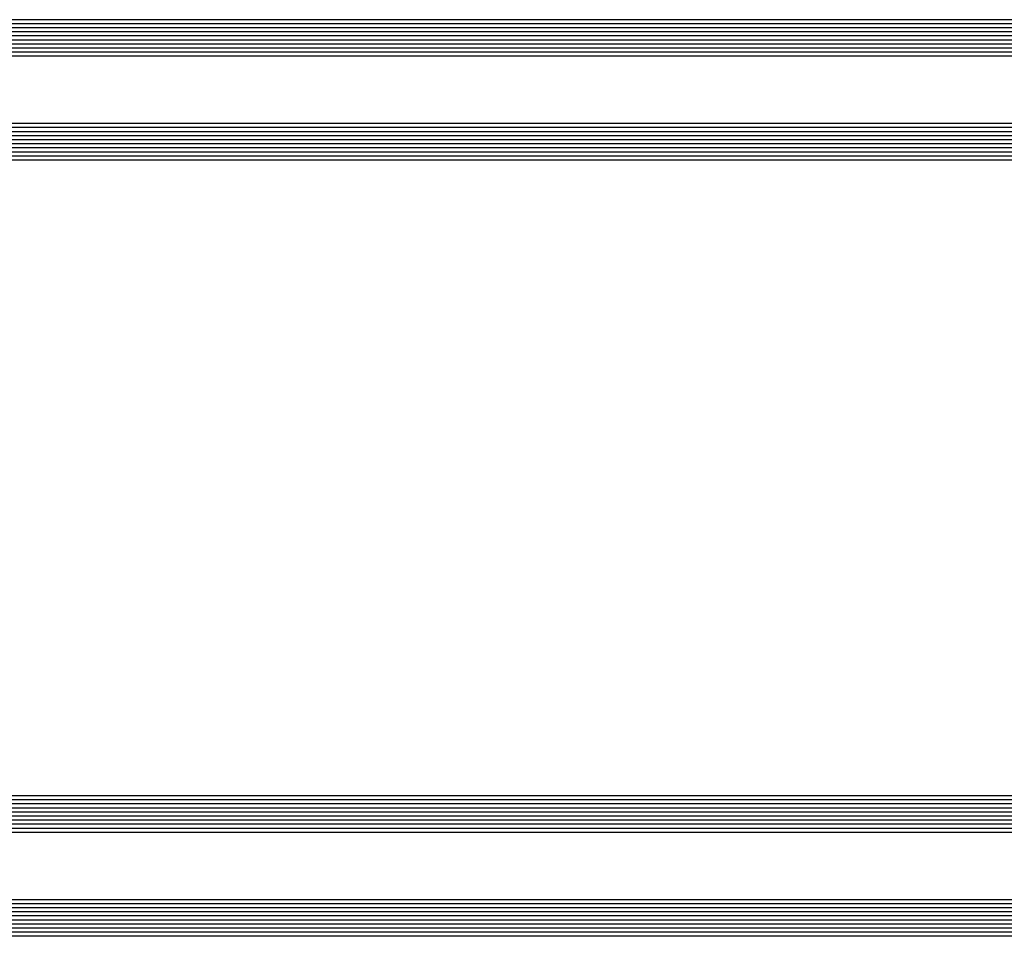
# Model space of a CAD drawing. Extents: x -5281 to -598, y -4609 to 3702.
# Drawn here: x -3041 to -2799, y 263 to 488 of the extents above; entities that cross this region are included whole.
import ezdxf

# ---------------------------------------------------------------- set-up
doc = ezdxf.new("R2010")
doc.units = 0
doc.header["$LTSCALE"] = 5
doc.header["$MEASUREMENT"] = 0
doc.layers.get('0').update_dxf_attribs({"linetype": 'CONTINUOUS'})

msp = doc.modelspace()

# ---------------------------------------------------------------- linework, layer by layer
at = {"color": 4, "linetype": 'Continuous'}
for p, q in [((-2562.67798, 488.4788), (-3108, 488.4788)), ((-2562.67798, 487.4788), (-3108, 487.4788)), ((-2562.67798, 486.4788), (-3108, 486.4788)), ((-2562.67798, 485.4788), (-3108, 485.4788)), ((-2562.67798, 484.4788), (-3108, 484.4788)), ((-2562.67798, 483.4788), (-3108, 483.4788)), ((-2562.67798, 482.4788), (-3108, 482.4788)), ((-2562.67798, 481.4788), (-3108, 481.4788)), ((-2562.67798, 480.4788), (-3108, 480.4788)), ((-2562.67798, 479.4788), (-3108, 479.4788)), ((-2562.67798, 462.9588), (-3108, 462.9588)), ((-2562.67798, 461.9588), (-3108, 461.9588)), ((-2562.67798, 460.9588), (-3108, 460.9588)), ((-2562.67798, 459.9588), (-3108, 459.9588)), ((-2562.67798, 458.9588), (-3108, 458.9588)), ((-2562.67798, 457.9588), (-3108, 457.9588)), ((-2562.67798, 456.9588), (-3108, 456.9588)), ((-2562.67798, 455.9588), (-3108, 455.9588)), ((-2562.67798, 454.9588), (-3108, 454.9588)), ((-2562.67798, 453.9588), (-3108, 453.9588)), ((-2399, 297.73759), (-3200, 297.73759)), ((-2399, 296.73759), (-3200, 296.73759)), ((-2399, 295.73759), (-3200, 295.73759)), ((-2399, 294.73759), (-3200, 294.73759)), ((-2399, 293.73759), (-3200, 293.73759)), ((-2399, 292.73759), (-3200, 292.73759)), ((-2399, 291.73759), (-3200, 291.73759)), ((-2399, 290.73759), (-3200, 290.73759)), ((-2399, 289.73759), (-3200, 289.73759)), ((-2399, 288.73759), (-3200, 288.73759)), ((-2399, 272.21759), (-3200, 272.21759)), ((-2399, 271.21759), (-3200, 271.21759)), ((-2399, 270.21759), (-3200, 270.21759)), ((-2399, 269.21759), (-3200, 269.21759)), ((-2399, 268.21759), (-3200, 268.21759)), ((-2399, 267.21759), (-3200, 267.21759)), ((-2399, 266.21759), (-3200, 266.21759)), ((-2399, 265.21759), (-3200, 265.21759)), ((-2399, 264.21759), (-3200, 264.21759)), ((-2399, 263.21759), (-3200, 263.21759))]:
    msp.add_line(p, q, dxfattribs=at)

doc.saveas('drawing.dxf')
